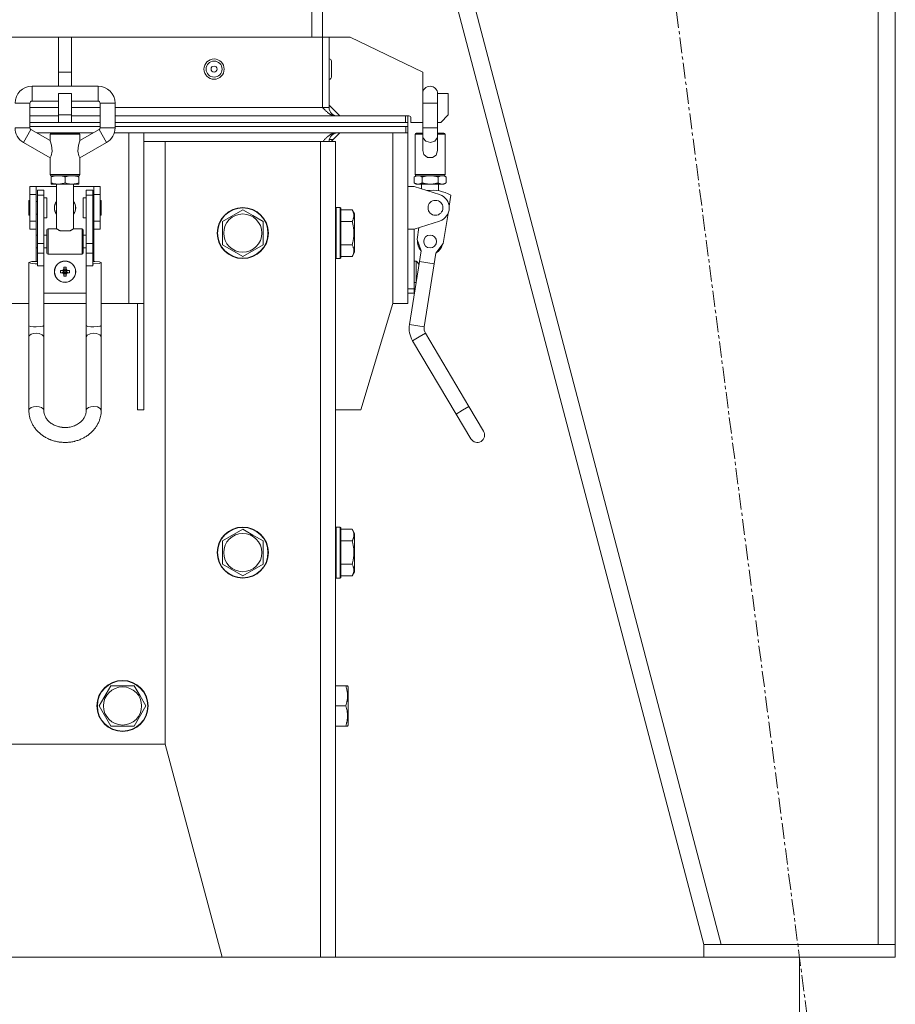
# Model space of a CAD drawing. Units: millimetres. Extents: x 0 to 21997, y -7 to 14850.
# Drawn here: x 4470 to 4882, y 8155 to 8618 of the extents above; entities that cross this region are included whole.
import ezdxf

# ---------------------------------------------------------------- set-up
doc = ezdxf.new("R2010")
doc.units = ezdxf.units.MM
doc.linetypes.add('K5LT_AXLED', pattern=[12, 7.5, -1.5, 1.5, -1.5])
doc.linetypes.add('K5LT_THIN', pattern=[0])
for name, color, linetype, true_color in [('DIM', 6, 'Continuous', 0xff00ff), ('OSI', 2, 'Continuous', 0xffff00), ('R', 1, 'Continuous', 0xff0000), ('WELDING', 7, 'Continuous', 0xffffff)]:
    doc.layers.add(name, color=color, linetype=linetype, true_color=true_color)

msp = doc.modelspace()

# ---------------------------------------------------------------- linework, layer by layer
at = {"layer": 'DIM', "color": 7, "linetype": 'K5LT_THIN', "lineweight": 18}
for p, q in [((4791.72, 8177.45), (2862.23, 8177.45)), ((4836.72, 8177.45), (4836.72, 7393.71))]:
    msp.add_line(p, q, dxfattribs=at)
at = {"layer": 'OSI', "color": 30, "linetype": 'K5LT_AXLED', "lineweight": 18, "true_color": 0xff8000}
msp.add_line((4849.63, 8078.29), (4738.95, 8928.61), dxfattribs=at)
at = {"layer": 'R', "color": 7, "linetype": 'K5LT_THIN', "lineweight": 18}
for p, q in [((4621.72, 8829.45), (4791.72, 8183.45)), ((4629.99, 8829.45), (4799.99, 8183.45)), ((4873.72, 8829.45), (4873.72, 8183.45)), ((4881.72, 8829.45), (4881.72, 8183.45)), ((4607.72, 8609.45), (4607.72, 8709.45)), ((4612.72, 8609.45), (4612.72, 8709.45)), ((4488.72, 8609.45), (4214.72, 8609.45)), ((4494.72, 8609.45), (4488.72, 8609.45)), ((4488.72, 8592.95), (4488.72, 8609.45)), ((4494.72, 8592.95), (4494.72, 8609.45)), ((4612.62, 8609.45), (4494.72, 8609.45)), ((4612.62, 8576.45), (4612.62, 8609.45)), ((4612.72, 8609.45), (4612.72, 8576.45)), ((4612.72, 8609.45), (4615.72, 8609.45)), ((4615.72, 8609.45), (4615.72, 8576.45)), ((4625.72, 8609.45), (4615.72, 8609.45)), ((4659.72, 8592.95), (4625.72, 8609.45)), ((4615.82, 8599.2), (4615.72, 8599.2)), ((4615.82, 8594.45), (4615.82, 8599.2)), ((4615.82, 8589.7), (4615.82, 8594.45)), ((4616.82, 8594.45), (4616.82, 8598.2)), ((4616.82, 8590.7), (4616.82, 8594.45)), ((4494.72, 8592.95), (4488.72, 8592.95)), ((4488.72, 8586.41), (4488.72, 8592.95)), ((4494.72, 8586.41), (4494.72, 8592.95)), ((4615.82, 8589.7), (4615.72, 8589.7)), ((4659.72, 8582.95), (4659.72, 8592.95)), ((4476.22, 8586.41), (4507.22, 8586.41)), ((4476.22, 8579.41), (4476.22, 8586.41)), ((4507.22, 8579.41), (4507.22, 8586.41)), ((4488.72, 8572.95), (4488.72, 8582.95)), ((4494.72, 8582.95), (4488.72, 8582.95)), ((4494.72, 8572.95), (4494.72, 8582.95)), ((4659.72, 8578.41), (4659.72, 8582.91)), ((4671.72, 8582.95), (4666.72, 8582.95)), ((4666.72, 8578.41), (4666.72, 8582.91)), ((4671.72, 8572.95), (4671.72, 8582.95)), ((4475.22, 8578.41), (4468.22, 8578.41)), ((4475.22, 8578.41), (4475.22, 8566.91)), ((4488.72, 8576.45), (4475.22, 8576.45)), ((4476.22, 8579.41), (4488.72, 8579.41)), ((4494.72, 8579.41), (4507.22, 8579.41)), ((4508.22, 8576.45), (4494.72, 8576.45)), ((4508.22, 8578.41), (4508.22, 8566.91)), ((4508.22, 8578.41), (4515.22, 8578.41)), ((4515.22, 8578.41), (4515.22, 8566.91)), ((4612.62, 8576.45), (4515.22, 8576.45)), ((4612.72, 8576.45), (4615.72, 8576.45)), ((4612.72, 8576.34), (4612.72, 8576.45)), ((4615.72, 8577.45), (4620.72, 8572.45)), ((4659.72, 8578.41), (4659.72, 8566.91)), ((4666.72, 8578.41), (4659.72, 8578.41)), ((4666.72, 8578.41), (4666.72, 8566.91)), ((4475.22, 8572.45), (4488.72, 8572.45)), ((4494.72, 8572.95), (4488.72, 8572.95)), ((4488.72, 8569.45), (4488.72, 8572.95)), ((4494.72, 8572.95), (4494.72, 8569.45)), ((4494.72, 8572.45), (4508.22, 8572.45)), ((4515.22, 8572.45), (4651.72, 8572.45)), ((4651.72, 8572.45), (4652.72, 8572.45)), ((4651.72, 8569.45), (4651.72, 8572.45)), ((4652.72, 8569.45), (4652.72, 8572.45)), ((4652.72, 8572.45), (4653.22, 8572.45)), ((4654.22, 8571.45), (4654.22, 8569.45)), ((4668.22, 8569.45), (4671.72, 8572.95)), ((4468.22, 8566.91), (4475.22, 8566.91)), ((4475.72, 8566.05), (4472.22, 8559.99)), ((4475.22, 8569.45), (4488.72, 8569.45)), ((4475.22, 8569.45), (4488.72, 8569.45)), ((4508.22, 8567.45), (4475.22, 8567.45)), ((4475.22, 8567.45), (4508.22, 8567.45)), ((4475.72, 8566.05), (4484.72, 8560.85)), ((4494.72, 8569.45), (4488.72, 8569.45)), ((4494.72, 8569.45), (4508.22, 8569.45)), ((4494.72, 8569.45), (4508.22, 8569.45)), ((4507.72, 8566.05), (4498.72, 8560.85)), ((4511.22, 8559.99), (4507.72, 8566.05)), ((4508.22, 8566.91), (4515.22, 8566.91)), ((4515.22, 8569.45), (4651.72, 8569.45)), ((4515.22, 8569.45), (4652.72, 8569.45)), ((4651.83, 8567.45), (4515.22, 8567.45)), ((4515.22, 8567.45), (4652.72, 8567.45)), ((4651.83, 8567.45), (4651.83, 8564.45)), ((4652.72, 8567.45), (4652.72, 8569.45)), ((4652.72, 8567.45), (4652.72, 8569.45)), ((4652.72, 8567.45), (4652.72, 8564.45)), ((4654.22, 8569.45), (4659.72, 8569.45)), ((4659.72, 8566.91), (4666.72, 8566.91)), ((4659.72, 8563.02), (4659.72, 8566.91)), ((4666.72, 8569.45), (4668.22, 8569.45)), ((4666.72, 8563.02), (4666.72, 8566.91)), ((4488.42, 8564.45), (4478.49, 8564.45)), ((4488.42, 8564.45), (4478.49, 8564.45)), ((4484.72, 8563.91), (4491.72, 8563.91)), ((4484.72, 8560.85), (4484.72, 8563.91)), ((4485.22, 8564.41), (4498.22, 8564.41)), ((4488.49, 8564.51), (4488.39, 8564.41)), ((4494.95, 8564.51), (4488.49, 8564.51)), ((4491.72, 8563.91), (4498.72, 8563.91)), ((4494.95, 8564.51), (4495.05, 8564.41)), ((4504.95, 8564.45), (4495.02, 8564.45)), ((4504.95, 8564.45), (4495.02, 8564.45)), ((4498.72, 8560.85), (4498.72, 8563.91)), ((4521.72, 8564.45), (4514.83, 8564.45)), ((4651.83, 8564.45), (4514.83, 8564.45)), ((4521.72, 8484.45), (4521.72, 8564.45)), ((4528.72, 8564.45), (4528.72, 8484.45)), ((4617.72, 8561.45), (4615.85, 8561.45)), ((4620.72, 8564.45), (4616.72, 8560.45)), ((4645.72, 8484.45), (4645.72, 8564.45)), ((4652.72, 8564.45), (4651.83, 8564.45)), ((4652.72, 8564.45), (4652.72, 8484.45)), ((4656.22, 8544.91), (4656.22, 8563.91)), ((4656.22, 8563.91), (4659.72, 8563.91)), ((4656.72, 8564.41), (4659.72, 8564.41)), ((4659.72, 8563.02), (4659.72, 8556.27)), ((4666.72, 8564.41), (4669.72, 8564.41)), ((4666.72, 8563.91), (4670.22, 8563.91)), ((4666.72, 8563.02), (4666.72, 8556.27)), ((4670.22, 8544.91), (4670.22, 8563.91)), ((4472.22, 8559.99), (4484.72, 8552.77)), ((4511.22, 8559.99), (4498.72, 8552.77)), ((4538.72, 8560.45), (4528.72, 8560.45)), ((4538.72, 8560.45), (4611.72, 8560.45)), ((4538.72, 8277.45), (4538.72, 8560.45)), ((4611.72, 8177.45), (4611.72, 8560.45)), ((4611.72, 8560.45), (4618.72, 8560.45)), ((4618.72, 8177.45), (4618.72, 8560.45)), ((4484.72, 8544.91), (4484.72, 8552.77)), ((4498.72, 8544.91), (4498.72, 8552.77)), ((4484.72, 8544.91), (4491.72, 8544.91)), ((4485.22, 8544.41), (4488.47, 8544.41)), ((4485.22, 8544.41), (4485.22, 8543.83)), ((4485.22, 8544.41), (4498.22, 8544.41)), ((4485.22, 8543.83), (4485.22, 8540.99)), ((4488.47, 8544.41), (4494.97, 8544.41)), ((4491.72, 8544.91), (4498.72, 8544.91)), ((4491.72, 8543.83), (4491.72, 8540.99)), ((4494.97, 8544.41), (4498.22, 8544.41)), ((4498.22, 8543.83), (4498.22, 8544.41)), ((4498.22, 8543.83), (4498.22, 8540.99)), ((4656.72, 8544.41), (4655.72, 8543.83)), ((4655.72, 8543.83), (4655.72, 8540.99)), ((4656.22, 8544.91), (4663.22, 8544.91)), ((4656.72, 8544.41), (4657.59, 8544.41)), ((4656.72, 8544.41), (4663.22, 8544.41)), ((4657.59, 8544.41), (4663.22, 8544.41)), ((4659.47, 8543.83), (4659.47, 8540.99)), ((4663.22, 8544.91), (4670.22, 8544.91)), ((4663.22, 8544.41), (4668.85, 8544.41)), ((4663.22, 8544.41), (4669.72, 8544.41)), ((4666.97, 8543.83), (4666.97, 8540.99)), ((4668.85, 8544.41), (4669.72, 8544.41)), ((4669.72, 8544.41), (4670.73, 8543.83)), ((4670.73, 8543.83), (4670.73, 8540.99)), ((4475.22, 8535.51), (4475.22, 8539.32)), ((4475.22, 8539.32), (4478.22, 8539.32)), ((4478.22, 8535.51), (4478.22, 8539.32)), ((4478.22, 8539.32), (4487.72, 8539.32)), ((4485.22, 8540.99), (4485.22, 8540.41)), ((4485.22, 8540.41), (4488.47, 8540.41)), ((4487.72, 8540.41), (4487.72, 8519.51)), ((4488.47, 8540.41), (4494.97, 8540.41)), ((4494.97, 8540.41), (4498.22, 8540.41)), ((4495.72, 8540.41), (4495.72, 8519.51)), ((4495.72, 8539.32), (4505.22, 8539.32)), ((4498.22, 8540.41), (4498.22, 8540.99)), ((4505.22, 8539.32), (4505.22, 8535.51)), ((4505.22, 8539.32), (4508.22, 8539.32)), ((4508.22, 8535.51), (4508.22, 8539.32)), ((4655.72, 8539.32), (4652.72, 8539.32)), ((4656.72, 8540.41), (4655.72, 8540.99)), ((4667.69, 8535.51), (4655.72, 8539.32)), ((4656.72, 8540.41), (4657.59, 8540.41)), ((4657.59, 8540.41), (4663.22, 8540.41)), ((4659.22, 8540.41), (4659.22, 8538.21)), ((4663.22, 8540.41), (4668.85, 8540.41)), ((4667.22, 8540.41), (4667.22, 8537.28)), ((4668.85, 8540.41), (4669.72, 8540.41)), ((4669.72, 8540.41), (4670.73, 8540.99)), ((4475.22, 8535.51), (4478.22, 8535.51)), ((4475.22, 8523.12), (4475.22, 8535.51)), ((4478.22, 8523.12), (4478.22, 8535.51)), ((4478.72, 8537.54), (4478.72, 8535.26)), ((4481.72, 8537.54), (4478.72, 8537.54)), ((4481.72, 8535.26), (4478.72, 8535.26)), ((4478.72, 8535.26), (4478.72, 8512.54)), ((4481.72, 8535.26), (4481.72, 8537.54)), ((4481.72, 8512.54), (4481.72, 8535.26)), ((4483.22, 8534.07), (4481.72, 8534.07)), ((4483.22, 8529.32), (4483.22, 8534.07)), ((4501.72, 8534.07), (4500.22, 8534.07)), ((4500.22, 8529.32), (4500.22, 8534.07)), ((4501.72, 8537.54), (4504.72, 8537.54)), ((4501.72, 8535.26), (4501.72, 8537.54)), ((4501.72, 8512.54), (4501.72, 8535.26)), ((4501.72, 8535.26), (4504.72, 8535.26)), ((4504.72, 8535.26), (4504.72, 8537.54)), ((4504.72, 8512.54), (4504.72, 8535.26)), ((4505.22, 8535.51), (4505.22, 8523.12)), ((4505.22, 8535.51), (4508.22, 8535.51)), ((4508.22, 8523.12), (4508.22, 8535.51)), ((4672.99, 8535.26), (4672.17, 8530.11)), ((4475.22, 8532.82), (4474.72, 8532.82)), ((4474.72, 8529.32), (4474.72, 8532.82)), ((4474.72, 8525.82), (4474.72, 8529.32)), ((4478.72, 8532.32), (4478.22, 8532.32)), ((4483.22, 8524.57), (4483.22, 8529.32)), ((4500.22, 8524.57), (4500.22, 8529.32)), ((4505.22, 8532.32), (4504.72, 8532.32)), ((4508.72, 8532.82), (4508.22, 8532.82)), ((4508.72, 8529.32), (4508.72, 8532.82)), ((4508.72, 8525.82), (4508.72, 8529.32)), ((4619.02, 8529.45), (4618.72, 8529.28)), ((4620.92, 8529.45), (4619.02, 8529.45)), ((4619.02, 8505.45), (4619.02, 8529.45)), ((4620.92, 8529.45), (4621.22, 8529.28)), ((4620.92, 8505.45), (4620.92, 8529.45)), ((4621.22, 8505.62), (4621.22, 8529.28)), ((4475.22, 8525.82), (4474.72, 8525.82)), ((4478.72, 8526.32), (4478.22, 8526.32)), ((4483.22, 8524.57), (4481.72, 8524.57)), ((4501.72, 8524.57), (4500.22, 8524.57)), ((4505.22, 8526.32), (4504.72, 8526.32)), ((4508.72, 8525.82), (4508.22, 8525.82)), ((4565.72, 8522.93), (4575.22, 8528.42)), ((4575.22, 8528.42), (4579.97, 8525.68)), ((4579.97, 8525.68), (4584.72, 8522.93)), ((4626.57, 8528.42), (4621.22, 8528.42)), ((4626.57, 8528.42), (4627.72, 8526.42)), ((4627.72, 8508.48), (4627.72, 8526.42)), ((4671.62, 8526.58), (4669.39, 8512.54)), ((4475.22, 8523.12), (4478.22, 8523.12)), ((4475.22, 8519.32), (4475.22, 8523.12)), ((4478.22, 8519.32), (4478.22, 8523.12)), ((4505.22, 8523.12), (4505.22, 8519.32)), ((4505.22, 8523.12), (4508.22, 8523.12)), ((4508.22, 8519.32), (4508.22, 8523.12)), ((4565.72, 8511.96), (4565.72, 8522.93)), ((4584.72, 8522.93), (4584.72, 8511.96)), ((4626.57, 8522.93), (4621.22, 8522.93)), ((4655.72, 8519.32), (4667.69, 8523.12)), ((4657.05, 8514.49), (4657.92, 8520.02)), ((4475.22, 8519.32), (4478.22, 8519.32)), ((4478.22, 8519.32), (4478.22, 8516.51)), ((4478.22, 8510.51), (4478.22, 8516.51)), ((4478.22, 8516.51), (4478.72, 8516.51)), ((4481.72, 8516.51), (4483.22, 8516.51)), ((4483.22, 8508.01), (4483.22, 8519.01)), ((4483.72, 8507.51), (4483.72, 8519.51)), ((4487.72, 8519.51), (4483.72, 8519.51)), ((4493.96, 8518.51), (4489.49, 8518.51)), ((4499.72, 8519.51), (4495.72, 8519.51)), ((4499.72, 8507.51), (4499.72, 8519.51)), ((4500.22, 8508.01), (4500.22, 8519.01)), ((4500.22, 8516.51), (4501.72, 8516.51)), ((4504.72, 8516.51), (4505.22, 8516.51)), ((4505.22, 8519.32), (4508.22, 8519.32)), ((4505.22, 8516.51), (4505.22, 8519.32)), ((4505.22, 8510.51), (4505.22, 8516.51)), ((4652.72, 8519.32), (4655.72, 8519.32)), ((4655.72, 8519.32), (4655.72, 8491.32)), ((4478.22, 8510.51), (4478.72, 8510.51)), ((4478.22, 8510.51), (4478.22, 8504.18)), ((4478.72, 8512.54), (4478.72, 8508.03)), ((4481.72, 8512.54), (4478.72, 8512.54)), ((4481.72, 8508.03), (4481.72, 8512.54)), ((4481.72, 8510.51), (4483.22, 8510.51)), ((4500.22, 8510.51), (4501.72, 8510.51)), ((4501.72, 8512.54), (4504.72, 8512.54)), ((4501.72, 8508.03), (4501.72, 8512.54)), ((4504.72, 8508.03), (4504.72, 8512.54)), ((4504.72, 8510.51), (4505.22, 8510.51)), ((4505.22, 8504.18), (4505.22, 8510.51)), ((4575.22, 8506.48), (4565.72, 8511.96)), ((4584.72, 8511.96), (4575.22, 8506.48)), ((4626.57, 8511.96), (4621.22, 8511.96)), ((4658.98, 8509.12), (4657.05, 8514.49)), ((4669.39, 8512.54), (4665.9, 8508.03)), ((4481.72, 8508.03), (4478.72, 8508.03)), ((4478.72, 8508.03), (4478.72, 8502.1)), ((4481.72, 8502.1), (4481.72, 8508.03)), ((4499.72, 8507.51), (4483.72, 8507.51)), ((4501.72, 8508.03), (4504.72, 8508.03)), ((4501.72, 8502.1), (4501.72, 8508.03)), ((4504.72, 8502.1), (4504.72, 8508.03)), ((4626.57, 8506.48), (4621.22, 8506.48)), ((4626.57, 8506.48), (4627.72, 8508.48)), ((4658.05, 8503.2), (4658.98, 8509.12)), ((4665.9, 8508.03), (4664.96, 8502.1)), ((4474.76, 8503.71), (4474.72, 8503.64)), ((4474.72, 8474), (4474.72, 8503.64)), ((4474.72, 8503.64), (4475.49, 8503.29)), ((4476.13, 8504.07), (4474.76, 8503.71)), ((4475.49, 8503.29), (4477.76, 8503.09)), ((4478.72, 8504.18), (4476.13, 8504.07)), ((4477.76, 8503.09), (4478.22, 8503.09)), ((4481.72, 8502.1), (4478.72, 8502.1)), ((4481.72, 8474), (4481.72, 8502.1)), ((4491.18, 8501.42), (4491.53, 8500.05)), ((4492.26, 8501.42), (4491.91, 8500.05)), ((4501.72, 8474), (4501.72, 8502.1)), ((4501.72, 8502.1), (4504.72, 8502.1)), ((4505.68, 8504.18), (4504.72, 8504.18)), ((4505.22, 8503.09), (4507.7, 8503.25)), ((4507.95, 8503.98), (4505.68, 8504.18)), ((4507.7, 8503.25), (4508.72, 8503.64)), ((4508.72, 8503.64), (4507.95, 8503.98)), ((4508.72, 8474), (4508.72, 8503.64)), ((4619.02, 8505.45), (4618.72, 8505.62)), ((4620.92, 8505.45), (4619.02, 8505.45)), ((4620.92, 8505.45), (4621.22, 8505.62)), ((4653.52, 8474.55), (4658.2, 8504.18)), ((4656.59, 8504.32), (4655.72, 8504.32)), ((4656.59, 8494.32), (4656.59, 8504.32)), ((4656.73, 8494.87), (4656.73, 8504.26)), ((4658.2, 8504.18), (4665.12, 8503.09)), ((4660.43, 8473.46), (4665.12, 8503.09)), ((4489.62, 8499.86), (4490.99, 8499.51)), ((4489.62, 8498.78), (4490.99, 8499.13)), ((4490.23, 8499.9), (4491.24, 8499.51)), ((4490.23, 8498.74), (4491.24, 8499.13)), ((4490.91, 8500.13), (4491.47, 8499.57)), ((4490.91, 8498.51), (4491.47, 8499.06)), ((4490.99, 8499.13), (4490.99, 8499.51)), ((4490.99, 8499.51), (4491.24, 8499.51)), ((4491.24, 8499.13), (4490.99, 8499.13)), ((4491.14, 8500.81), (4491.53, 8499.8)), ((4491.14, 8497.83), (4491.53, 8498.84)), ((4491.18, 8497.22), (4491.53, 8498.59)), ((4491.24, 8499.51), (4491.47, 8499.57)), ((4491.47, 8499.06), (4491.24, 8499.13)), ((4491.47, 8499.57), (4491.53, 8499.8)), ((4491.53, 8498.84), (4491.47, 8499.06)), ((4491.53, 8499.8), (4491.53, 8500.05)), ((4491.53, 8500.05), (4491.91, 8500.05)), ((4491.53, 8498.59), (4491.53, 8498.84)), ((4491.91, 8498.59), (4491.53, 8498.59)), ((4492.3, 8500.81), (4491.91, 8499.8)), ((4491.91, 8500.05), (4491.91, 8499.8)), ((4491.91, 8499.8), (4491.98, 8499.57)), ((4491.98, 8499.06), (4491.91, 8498.84)), ((4492.3, 8497.83), (4491.91, 8498.84)), ((4491.91, 8498.84), (4491.91, 8498.59)), ((4492.26, 8497.22), (4491.91, 8498.59)), ((4492.53, 8500.13), (4491.98, 8499.57)), ((4491.98, 8499.57), (4492.2, 8499.51)), ((4492.2, 8499.13), (4491.98, 8499.06)), ((4492.53, 8498.51), (4491.98, 8499.06)), ((4493.21, 8499.9), (4492.2, 8499.51)), ((4492.2, 8499.51), (4492.45, 8499.51)), ((4493.21, 8498.74), (4492.2, 8499.13)), ((4492.45, 8499.13), (4492.2, 8499.13)), ((4493.82, 8499.86), (4492.45, 8499.51)), ((4492.45, 8499.51), (4492.45, 8499.13)), ((4493.82, 8498.78), (4492.45, 8499.13)), ((4656.59, 8494.32), (4655.72, 8494.32)), ((4481.72, 8489.32), (4501.72, 8489.32)), ((4655.72, 8491.32), (4652.72, 8491.32)), ((4652.72, 8489.32), (4655.72, 8489.32)), ((4655.72, 8491.32), (4655.72, 8489.32)), ((4474.72, 8484.45), (4461.72, 8484.45)), ((4501.72, 8484.45), (4481.72, 8484.45)), ((4521.72, 8484.45), (4508.72, 8484.45)), ((4528.72, 8484.45), (4521.72, 8484.45)), ((4525.72, 8484.45), (4525.72, 8434.45)), ((4528.72, 8484.45), (4528.72, 8434.45)), ((4630.72, 8434.45), (4645.72, 8484.45)), ((4652.72, 8484.45), (4645.72, 8484.45)), ((4474.72, 8468.67), (4474.72, 8474)), ((4481.72, 8468.67), (4481.72, 8474)), ((4501.72, 8474), (4501.72, 8468.67)), ((4508.72, 8474), (4508.72, 8468.67)), ((4653.52, 8474.55), (4660.43, 8473.46)), ((4661, 8470.46), (4658, 8468.67)), ((4661, 8470.46), (4681.43, 8436.07)), ((4474.72, 8468.67), (4474.72, 8434.28)), ((4481.72, 8468.67), (4481.72, 8434.28)), ((4501.72, 8434.28), (4501.72, 8468.67)), ((4508.72, 8434.28), (4508.72, 8468.67)), ((4658, 8468.67), (4654.99, 8466.88)), ((4654.99, 8466.88), (4675.42, 8432.49)), ((4525.72, 8434.45), (4528.72, 8434.45)), ((4618.72, 8434.45), (4630.72, 8434.45)), ((4675.42, 8432.49), (4678.42, 8434.28)), ((4675.42, 8432.49), (4682.31, 8420.89)), ((4678.42, 8434.28), (4681.43, 8436.07)), ((4681.43, 8436.07), (4688.33, 8424.46)), ((4565.72, 8372.93), (4575.22, 8378.42)), ((4575.22, 8378.42), (4579.97, 8375.68)), ((4619.02, 8379.45), (4618.72, 8379.28)), ((4620.92, 8379.45), (4619.02, 8379.45)), ((4619.02, 8355.45), (4619.02, 8379.45)), ((4620.92, 8379.45), (4621.22, 8379.28)), ((4620.92, 8355.45), (4620.92, 8379.45)), ((4621.22, 8355.62), (4621.22, 8379.28)), ((4626.57, 8378.42), (4621.22, 8378.42)), ((4626.57, 8378.42), (4627.72, 8376.42)), ((4627.72, 8358.48), (4627.72, 8376.42)), ((4565.72, 8361.96), (4565.72, 8372.93)), ((4579.97, 8375.68), (4584.72, 8372.93)), ((4584.72, 8372.93), (4584.72, 8361.96)), ((4626.57, 8372.93), (4621.22, 8372.93)), ((4575.22, 8356.48), (4565.72, 8361.96)), ((4584.72, 8361.96), (4575.22, 8356.48)), ((4626.57, 8361.96), (4621.22, 8361.96)), ((4626.57, 8356.48), (4627.72, 8358.48)), ((4619.02, 8355.45), (4618.72, 8355.62)), ((4620.92, 8355.45), (4619.02, 8355.45)), ((4620.92, 8355.45), (4621.22, 8355.62)), ((4626.57, 8356.48), (4621.22, 8356.48)), ((4507.75, 8295.45), (4513.24, 8304.95)), ((4513.24, 8304.95), (4524.21, 8304.95)), ((4524.21, 8304.95), (4526.95, 8300.2)), ((4623.57, 8304.95), (4618.72, 8304.95)), ((4623.57, 8304.95), (4624.42, 8304.95)), ((4624.42, 8304.95), (4624.72, 8304.42)), ((4624.72, 8286.48), (4624.72, 8304.42)), ((4526.95, 8300.2), (4529.69, 8295.45)), ((4513.24, 8285.95), (4507.75, 8295.45)), ((4529.69, 8295.45), (4524.21, 8285.95)), ((4623.57, 8295.45), (4618.72, 8295.45)), ((4524.21, 8285.95), (4513.24, 8285.95)), ((4623.57, 8285.95), (4618.72, 8285.95)), ((4624.42, 8285.95), (4623.57, 8285.95)), ((4624.42, 8285.95), (4624.72, 8286.48)), ((3884.72, 8277.45), (4538.72, 8277.45)), ((4538.72, 8277.45), (4565.52, 8177.45)), ((4791.72, 8177.45), (4791.72, 8183.45)), ((4791.72, 8183.45), (4881.72, 8183.45)), ((4873.72, 8183.45), (4799.99, 8183.45)), ((4881.72, 8177.45), (4881.72, 8183.45)), ((4565.52, 8177.45), (4611.72, 8177.45)), ((4611.72, 8177.45), (4618.72, 8177.45)), ((4791.72, 8177.45), (4881.72, 8177.45))]:
    msp.add_line(p, q, dxfattribs=at)
for centre, radius in [((4561.72, 8594.45), 4.75), ((4561.72, 8594.45), 3.75), ((4561.72, 8594.45), 1.4), ((4575.22, 8517.45), 12), ((4575.22, 8517.45), 11.83), ((4665.72, 8529.32), 3.5), ((4575.22, 8517.45), 8.97), ((4663.22, 8513.51), 3), ((4491.72, 8499.32), 5), ((4491.72, 8499.32), 4.94), ((4575.22, 8367.45), 12), ((4575.22, 8367.45), 11.83), ((4575.22, 8367.45), 8.97), ((4518.72, 8295.45), 12), ((4518.72, 8295.45), 11.83), ((4518.72, 8295.45), 8.97)]:
    msp.add_circle(centre, radius, dxfattribs=at)
for centre, radius, start, end in [((4615.82, 8598.2), 1, 0, 90), ((4615.82, 8590.7), 1, 270, 0), ((4476.22, 8578.41), 8, 90, 180), ((4507.22, 8578.41), 8, 0, 90), ((4663.22, 8582.91), 3.5, 0, 180), ((4663.22, 8582.95), 3.5, 180, 180.3243), ((4663.22, 8582.95), 3.5, 359.7378, 0), ((4476.22, 8578.41), 1, 90, 180), ((4507.22, 8578.41), 1, 0, 90), ((4619.72, 8576.45), 7, 180, 180.896), ((4619.72, 8576.45), 4, 180, 270), ((4653.22, 8571.45), 1, 0, 90), ((4476.22, 8566.91), 8, 180, 240), ((4476.22, 8566.91), 1, 180, 240), ((4507.22, 8566.91), 1, 300, 0), ((4507.22, 8566.91), 8, 300, 0), ((4485.22, 8563.91), 0.5, 90, 180), ((4498.22, 8563.91), 0.5, 0, 90), ((4619.72, 8560.45), 4, 90, 180), ((4656.72, 8563.91), 0.5, 90, 180), ((4669.72, 8563.91), 0.5, 0, 90), ((4485.22, 8544.91), 0.5, 180, 270), ((4498.22, 8544.91), 0.5, 270, 0), ((4656.72, 8544.91), 0.5, 180, 270), ((4669.72, 8544.91), 0.5, 270, 0), ((4664.11, 8519.15), 18.39, 61.14, 97.2829), ((4665.72, 8529.32), 6.5, 287.6374, 72.3626), ((4491.72, 8529.32), 5, 143.1301, 216.8699), ((4491.72, 8529.32), 4.94, 144.0494, 215.9506), ((4491.72, 8529.32), 5, 323.1301, 36.8699), ((4491.72, 8529.32), 4.94, 324.0494, 35.9506), ((4483.72, 8519.01), 0.5, 90, 180), ((4499.72, 8519.01), 0.5, 0, 90), ((4663.22, 8513.51), 6, 175.7075, 223.9382), ((4663.22, 8513.51), 5.5, 194.5075, 205.1382), ((4663.22, 8513.51), 6, 298.086, 346.3166), ((4663.22, 8513.51), 5.5, 316.8859, 327.5167), ((4483.72, 8508.01), 0.5, 180, 270), ((4499.72, 8508.01), 0.5, 270, 0), ((4656.59, 8504.12), 0.2, 44.9009, 90), ((4651.77, 8499.32), 7, 27.992, 44.9009), ((4656.59, 8494.52), 0.2, 270, 286.019), ((4664.87, 8472.75), 11.5, 171.0121, 210.7121), ((4664.87, 8472.75), 11.5, 171.0121, 210.7121), ((4664.87, 8472.75), 4.5, 171.0121, 210.7121), ((4685.32, 8422.67), 3.5, 210.7121, 30.7121)]:
    msp.add_arc(centre, radius, start, end, dxfattribs=at)
for centre, major_axis, ratio, start_param, end_param in [((4478.22, 8503.64), (3.5, 0), 0.156226, 4.712389, 4.855737), ((4492.74, 8499.32), (0, -6.92), 0.23617, 4.404544, 4.495256), ((4491.72, 8497.11), (-6.31, 0), 0.685416, 4.712389, 4.798343), ((4491.72, 8497.11), (-6.31, 0), 0.685416, 4.626435, 4.712389), ((4490.7, 8499.32), (0, 6.92), 0.23617, -1.353663, -1.262951), ((4505.22, 8503.64), (3.5, 0), 0.156226, 4.569041, 4.712389), ((4493.93, 8499.32), (0, -6.31), 0.685416, 4.626435, 4.798343), ((4491.72, 8498.3), (-6.92, 0), 0.23617, -1.353663, -1.262951), ((4491.72, 8500.34), (6.92, 0), 0.23617, 4.404544, 4.495256), ((4492.74, 8499.32), (0, -6.92), 0.23617, -1.353663, -1.262951), ((4491.72, 8501.53), (6.31, 0), 0.685416, 4.626435, 4.798343), ((4490.7, 8499.32), (0, 6.92), 0.23617, 4.404544, 4.495256), ((4491.72, 8498.3), (-6.92, 0), 0.23617, 4.404544, 4.495256), ((4491.72, 8500.34), (6.92, 0), 0.23617, -1.353663, -1.262951), ((4489.51, 8499.32), (0, 6.31), 0.685416, 4.626435, 4.798343), ((4478.22, 8468.67), (-3.5, 0), 0.510724, 4.712389, 6.283185), ((4478.22, 8434.28), (-3.5, 0), 0.510724, 3.141593, 6.283185), ((4505.22, 8434.28), (-3.5, 0), 0.510724, 4.712389, 6.283185)]:
    msp.add_ellipse(centre, major_axis=major_axis, ratio=ratio, start_param=start_param, end_param=end_param, dxfattribs=at)
at = {"layer": 'WELDING', "color": 7, "linetype": 'K5LT_THIN', "lineweight": 18}
for p, q in [((4659.89, 8562.08), (4659.72, 8563.02)), ((4661.16, 8560.57), (4659.89, 8562.08)), ((4666.63, 8562.34), (4665.45, 8560.68)), ((4666.72, 8563.02), (4666.63, 8562.34)), ((4484.76, 8560.73), (4484.72, 8560.85)), ((4485.34, 8558.77), (4484.76, 8560.73)), ((4485.65, 8555.88), (4485.34, 8558.77)), ((4497.79, 8555.88), (4498.11, 8558.77)), ((4498.11, 8558.77), (4498.67, 8560.71)), ((4498.67, 8560.71), (4498.72, 8560.85)), ((4663.43, 8559.99), (4661.16, 8560.57)), ((4665.45, 8560.68), (4663.43, 8559.99)), ((4484.72, 8552.77), (4484.73, 8552.79)), ((4484.73, 8552.79), (4485.2, 8553.75)), ((4485.2, 8553.75), (4485.65, 8555.88)), ((4498.25, 8553.75), (4497.79, 8555.88)), ((4498.71, 8552.79), (4498.25, 8553.75)), ((4498.72, 8552.77), (4498.71, 8552.79)), ((4659.72, 8556.27), (4660.24, 8554.31)), ((4660.24, 8554.31), (4662, 8552.96)), ((4662, 8552.96), (4664.26, 8552.91)), ((4664.26, 8552.91), (4666.03, 8554.06)), ((4666.03, 8554.06), (4666.72, 8556.18)), ((4666.72, 8556.18), (4666.72, 8556.27)), ((4474.72, 8474), (4474.75, 8473.94)), ((4474.75, 8473.94), (4475.44, 8473.67)), ((4475.44, 8473.67), (4476.87, 8473.5)), ((4476.87, 8473.5), (4478.22, 8473.46)), ((4478.22, 8473.46), (4479.97, 8473.53)), ((4479.97, 8473.53), (4481.25, 8473.73)), ((4481.25, 8473.73), (4481.72, 8474)), ((4501.72, 8474), (4501.75, 8473.94)), ((4501.75, 8473.94), (4502.44, 8473.67)), ((4502.44, 8473.67), (4503.87, 8473.5)), ((4503.87, 8473.5), (4505.22, 8473.46)), ((4505.22, 8473.46), (4506.97, 8473.53)), ((4506.97, 8473.53), (4508.25, 8473.73)), ((4508.25, 8473.73), (4508.72, 8474)), ((4479.58, 8470.32), (4478.22, 8470.46)), ((4481.01, 8469.75), (4479.58, 8470.32)), ((4481.69, 8468.89), (4481.01, 8469.75)), ((4481.72, 8468.67), (4481.69, 8468.89)), ((4502.19, 8469.56), (4501.72, 8468.67)), ((4503.47, 8470.22), (4502.19, 8469.56)), ((4505.22, 8470.46), (4503.47, 8470.22)), ((4506.57, 8470.32), (4505.22, 8470.46)), ((4508.01, 8469.75), (4506.57, 8470.32)), ((4508.69, 8468.9), (4508.01, 8469.75)), ((4508.72, 8468.67), (4508.69, 8468.9)), ((4505.22, 8436.07), (4506.97, 8435.83)), ((4506.97, 8435.83), (4508.25, 8435.17)), ((4508.25, 8435.17), (4508.72, 8434.28))]:
    msp.add_line(p, q, dxfattribs=at)
for points in [[(4618.72, 8572.45), (4618.58, 8572.45), (4618.28, 8572.47), (4617.85, 8572.54), (4617.41, 8572.67), (4616.98, 8572.84), (4616.54, 8573.06), (4616.1, 8573.32), (4615.67, 8573.62), (4615.23, 8573.95), (4614.8, 8574.32), (4614.36, 8574.71), (4613.92, 8575.13), (4613.49, 8575.56), (4613.05, 8576), (4612.76, 8576.3), (4612.62, 8576.45)], [(4612.72, 8560.45), (4612.87, 8560.6), (4613.16, 8560.9), (4613.59, 8561.34), (4614.03, 8561.77), (4614.47, 8562.19), (4614.9, 8562.58), (4615.34, 8562.95), (4615.77, 8563.28), (4616.21, 8563.58), (4616.65, 8563.84), (4617.08, 8564.06), (4617.52, 8564.23), (4617.95, 8564.36), (4618.39, 8564.43), (4618.68, 8564.45), (4618.83, 8564.45)], [(4490.23, 8499.9), (4490.45, 8499.98), (4490.68, 8500.06), (4490.91, 8500.13)], [(4490.91, 8498.51), (4490.68, 8498.58), (4490.45, 8498.66), (4490.23, 8498.74)], [(4490.91, 8500.13), (4490.98, 8500.36), (4491.06, 8500.59), (4491.14, 8500.81)], [(4491.14, 8497.83), (4491.06, 8498.05), (4490.98, 8498.28), (4490.91, 8498.51)], [(4492.3, 8500.81), (4492.38, 8500.59), (4492.46, 8500.36), (4492.53, 8500.13)], [(4492.53, 8498.51), (4492.46, 8498.28), (4492.38, 8498.05), (4492.3, 8497.83)], [(4492.53, 8500.13), (4492.76, 8500.06), (4492.99, 8499.98), (4493.21, 8499.9)], [(4493.21, 8498.74), (4492.99, 8498.66), (4492.76, 8498.58), (4492.53, 8498.51)]]:
    msp.add_open_spline(points, degree=3, dxfattribs=at)
for points, knots in [([(4485.22, 8543.83), (4485.5, 8543.93), (4485.98, 8544.07), (4486.64, 8544.23), (4487.17, 8544.32), (4487.63, 8544.38), (4488.05, 8544.41), (4488.33, 8544.41), (4488.47, 8544.41)], [0, 0, 0, 0, 2.221693, 3.829532, 5.448807, 6.573282, 7.752669, 9, 9, 9, 9]), ([(4488.47, 8544.41), (4488.62, 8544.41), (4488.92, 8544.41), (4489.35, 8544.37), (4489.83, 8544.31), (4490.41, 8544.2), (4491.06, 8544.04), (4491.52, 8543.9), (4491.72, 8543.83)], [0, 0, 0, 0, 1.314329, 2.547962, 3.703237, 5.330383, 7.418032, 9, 9, 9, 9]), ([(4491.72, 8543.83), (4492, 8543.93), (4492.48, 8544.07), (4493.14, 8544.23), (4493.67, 8544.32), (4494.13, 8544.38), (4494.55, 8544.41), (4494.83, 8544.41), (4494.97, 8544.41)], [0, 0, 0, 0, 2.221693, 3.829532, 5.448807, 6.573282, 7.752669, 9, 9, 9, 9]), ([(4494.97, 8544.41), (4495.12, 8544.41), (4495.42, 8544.41), (4495.85, 8544.37), (4496.33, 8544.31), (4496.91, 8544.2), (4497.56, 8544.04), (4498.02, 8543.9), (4498.22, 8543.83)], [0, 0, 0, 0, 1.314329, 2.547962, 3.703237, 5.330383, 7.418032, 9, 9, 9, 9]), ([(4655.72, 8543.83), (4655.88, 8543.93), (4656.15, 8544.07), (4656.54, 8544.23), (4656.84, 8544.32), (4657.11, 8544.38), (4657.35, 8544.41), (4657.51, 8544.41), (4657.59, 8544.41)], [0, 0, 0, 0, 2.221693, 3.829532, 5.448807, 6.573282, 7.752669, 9, 9, 9, 9]), ([(4657.59, 8544.41), (4657.68, 8544.41), (4657.85, 8544.41), (4658.1, 8544.37), (4658.37, 8544.31), (4658.71, 8544.2), (4659.09, 8544.04), (4659.35, 8543.9), (4659.47, 8543.83)], [0, 0, 0, 0, 1.314329, 2.547962, 3.703237, 5.330383, 7.418032, 9, 9, 9, 9]), ([(4659.47, 8543.83), (4659.54, 8543.85), (4659.68, 8543.89), (4659.9, 8543.95), (4660.11, 8544.01), (4660.31, 8544.06), (4660.52, 8544.1), (4660.72, 8544.15), (4660.92, 8544.19), (4661.13, 8544.22), (4661.33, 8544.26), (4661.55, 8544.29), (4661.76, 8544.32), (4662, 8544.35), (4662.28, 8544.38), (4662.59, 8544.4), (4662.9, 8544.41), (4663.12, 8544.41), (4663.22, 8544.41)], [3.493813, 3.493813, 3.493813, 3.493813, 3.727321, 3.96083, 4.194338, 4.427847, 4.661355, 4.894863, 5.128372, 5.36188, 5.613369, 5.864859, 6.116348, 6.367837, 6.739602, 7.111366, 7.483131, 7.854895, 7.854895, 7.854895, 7.854895]), ([(4663.22, 8544.41), (4663.29, 8544.41), (4663.43, 8544.41), (4663.63, 8544.41), (4663.83, 8544.4), (4664.03, 8544.39), (4664.23, 8544.37), (4664.5, 8544.34), (4664.76, 8544.31), (4665.03, 8544.27), (4665.23, 8544.24), (4665.43, 8544.2), (4665.63, 8544.16), (4665.82, 8544.12), (4666.01, 8544.08), (4666.21, 8544.04), (4666.43, 8543.98), (4666.69, 8543.91), (4666.88, 8543.86), (4666.97, 8543.83)], [7.854895, 7.854895, 7.854895, 7.854895, 8.093936, 8.332976, 8.572016, 8.811057, 9.050097, 9.289137, 9.767218, 10.003452, 10.239685, 10.475919, 10.712152, 10.931831, 11.151509, 11.371188, 11.590867, 11.903422, 12.215978, 12.215978, 12.215978, 12.215978]), ([(4666.97, 8543.83), (4667.14, 8543.93), (4667.41, 8544.07), (4667.79, 8544.23), (4668.1, 8544.32), (4668.37, 8544.38), (4668.61, 8544.41), (4668.77, 8544.41), (4668.85, 8544.41)], [0, 0, 0, 0, 2.221693, 3.829532, 5.448807, 6.573282, 7.752669, 9, 9, 9, 9]), ([(4668.85, 8544.41), (4668.94, 8544.41), (4669.11, 8544.41), (4669.36, 8544.37), (4669.63, 8544.31), (4669.97, 8544.2), (4670.35, 8544.04), (4670.61, 8543.9), (4670.73, 8543.83)], [0, 0, 0, 0, 1.314329, 2.547962, 3.703237, 5.330383, 7.418032, 9, 9, 9, 9]), ([(4488.47, 8540.41), (4488.32, 8540.41), (4488.03, 8540.42), (4487.59, 8540.46), (4487.12, 8540.52), (4486.53, 8540.62), (4485.88, 8540.79), (4485.42, 8540.93), (4485.22, 8540.99)], [0, 0, 0, 0, 1.314329, 2.547962, 3.703237, 5.330383, 7.418032, 9, 9, 9, 9]), ([(4491.72, 8540.99), (4491.44, 8540.9), (4490.96, 8540.76), (4490.3, 8540.6), (4489.78, 8540.51), (4489.31, 8540.45), (4488.9, 8540.42), (4488.61, 8540.41), (4488.47, 8540.41)], [0, 0, 0, 0, 2.221693, 3.829532, 5.448807, 6.573282, 7.752669, 9, 9, 9, 9]), ([(4494.97, 8540.41), (4494.82, 8540.41), (4494.53, 8540.42), (4494.09, 8540.46), (4493.62, 8540.52), (4493.03, 8540.62), (4492.38, 8540.79), (4491.92, 8540.93), (4491.72, 8540.99)], [0, 0, 0, 0, 1.314329, 2.547962, 3.703237, 5.330383, 7.418032, 9, 9, 9, 9]), ([(4498.22, 8540.99), (4497.94, 8540.9), (4497.46, 8540.76), (4496.8, 8540.6), (4496.28, 8540.51), (4495.81, 8540.45), (4495.4, 8540.42), (4495.11, 8540.41), (4494.97, 8540.41)], [0, 0, 0, 0, 2.221693, 3.829532, 5.448807, 6.573282, 7.752669, 9, 9, 9, 9]), ([(4657.59, 8540.41), (4657.5, 8540.41), (4657.34, 8540.42), (4657.08, 8540.46), (4656.81, 8540.52), (4656.47, 8540.62), (4656.1, 8540.79), (4655.83, 8540.93), (4655.72, 8540.99)], [0, 0, 0, 0, 1.314329, 2.547962, 3.703237, 5.330383, 7.418032, 9, 9, 9, 9]), ([(4659.47, 8540.99), (4659.31, 8540.9), (4659.03, 8540.76), (4658.65, 8540.6), (4658.35, 8540.51), (4658.08, 8540.45), (4657.84, 8540.42), (4657.67, 8540.41), (4657.59, 8540.41)], [0, 0, 0, 0, 2.221693, 3.829532, 5.448807, 6.573282, 7.752669, 9, 9, 9, 9]), ([(4663.22, 8540.41), (4663.15, 8540.41), (4663.02, 8540.41), (4662.82, 8540.42), (4662.61, 8540.43), (4662.41, 8540.44), (4662.21, 8540.46), (4661.95, 8540.48), (4661.68, 8540.52), (4661.41, 8540.56), (4661.21, 8540.59), (4661.01, 8540.62), (4660.81, 8540.66), (4660.62, 8540.7), (4660.43, 8540.75), (4660.23, 8540.79), (4660.01, 8540.85), (4659.76, 8540.91), (4659.57, 8540.97), (4659.47, 8540.99)], [7.854895, 7.854895, 7.854895, 7.854895, 8.093936, 8.332976, 8.572016, 8.811057, 9.050097, 9.289137, 9.767218, 10.003452, 10.239685, 10.475919, 10.712152, 10.931831, 11.151509, 11.371188, 11.590867, 11.903422, 12.215978, 12.215978, 12.215978, 12.215978]), ([(4666.97, 8540.99), (4666.9, 8540.97), (4666.76, 8540.93), (4666.55, 8540.88), (4666.34, 8540.82), (4666.13, 8540.77), (4665.92, 8540.72), (4665.72, 8540.68), (4665.52, 8540.64), (4665.32, 8540.6), (4665.11, 8540.57), (4664.9, 8540.54), (4664.68, 8540.51), (4664.44, 8540.48), (4664.16, 8540.45), (4663.85, 8540.43), (4663.54, 8540.42), (4663.33, 8540.41), (4663.22, 8540.41)], [3.493813, 3.493813, 3.493813, 3.493813, 3.727321, 3.96083, 4.194338, 4.427847, 4.661355, 4.894863, 5.128372, 5.36188, 5.613369, 5.864859, 6.116348, 6.367837, 6.739602, 7.111366, 7.483131, 7.854895, 7.854895, 7.854895, 7.854895]), ([(4668.85, 8540.41), (4668.76, 8540.41), (4668.59, 8540.42), (4668.34, 8540.46), (4668.07, 8540.52), (4667.73, 8540.62), (4667.35, 8540.79), (4667.09, 8540.93), (4666.97, 8540.99)], [0, 0, 0, 0, 1.314329, 2.547962, 3.703237, 5.330383, 7.418032, 9, 9, 9, 9]), ([(4670.73, 8540.99), (4670.57, 8540.9), (4670.29, 8540.76), (4669.91, 8540.6), (4669.6, 8540.51), (4669.34, 8540.45), (4669.1, 8540.42), (4668.93, 8540.41), (4668.85, 8540.41)], [0, 0, 0, 0, 2.221693, 3.829532, 5.448807, 6.573282, 7.752669, 9, 9, 9, 9]), ([(4626.57, 8522.93), (4626.76, 8523.26), (4626.95, 8523.66), (4627.14, 8524.15), (4627.23, 8524.42), (4627.3, 8524.69), (4627.36, 8524.98), (4627.4, 8525.3), (4627.42, 8525.66), (4627.41, 8526.01), (4627.37, 8526.33), (4627.3, 8526.68), (4627.18, 8527.11), (4626.95, 8527.71), (4626.72, 8528.16), (4626.57, 8528.42)], [0, 0, 0, 0, 2.912728, 3.529104, 4.366059, 5.20805, 5.90491, 6.841792, 7.999747, 8.992853, 9.878966, 10.753647, 12.031595, 13.665019, 16, 16, 16, 16]), ([(4626.57, 8511.96), (4626.64, 8512.2), (4626.81, 8512.82), (4627.07, 8513.95), (4627.26, 8515.07), (4627.36, 8516.03), (4627.4, 8516.66), (4627.42, 8517.16), (4627.42, 8517.52), (4627.41, 8517.86), (4627.4, 8518.26), (4627.37, 8518.71), (4627.33, 8519.17), (4627.25, 8519.82), (4627.09, 8520.84), (4626.84, 8521.94), (4626.64, 8522.69), (4626.57, 8522.93)], [0, 0, 0, 0, 2.896048, 7.635036, 13.675312, 16.352744, 19.030177, 21.193346, 22.27493, 23.356515, 25.164905, 26.973294, 28.781684, 30.590074, 34.691771, 40.985529, 43.953237, 43.953237, 43.953237, 43.953237]), ([(4489.49, 8518.51), (4489.37, 8518.57), (4489.16, 8518.67), (4488.87, 8518.81), (4488.63, 8518.95), (4488.42, 8519.07), (4488.25, 8519.17), (4488.05, 8519.3), (4487.89, 8519.4), (4487.77, 8519.48), (4487.73, 8519.51), (4487.72, 8519.51), (4487.72, 8519.51)], [0, 0, 0, 0, 1.432511, 2.752936, 4.00801, 5.196365, 6.278924, 7.229373, 9.360395, 10.661026, 12.165485, 13, 13, 13, 13]), ([(4495.72, 8519.51), (4495.72, 8519.51), (4495.71, 8519.51), (4495.66, 8519.47), (4495.57, 8519.41), (4495.45, 8519.34), (4495.3, 8519.24), (4495.17, 8519.16), (4494.99, 8519.05), (4494.79, 8518.93), (4494.55, 8518.8), (4494.27, 8518.66), (4494.07, 8518.56), (4493.96, 8518.51)], [0, 0, 0, 0, 1.521009, 2.482541, 3.739005, 5.607368, 6.334607, 7.443842, 8.584207, 9.830532, 11.154184, 12.529025, 14, 14, 14, 14]), ([(4626.57, 8506.48), (4626.76, 8506.8), (4626.97, 8507.24), (4627.16, 8507.74), (4627.24, 8508), (4627.32, 8508.3), (4627.39, 8508.68), (4627.42, 8509.07), (4627.41, 8509.47), (4627.37, 8509.87), (4627.28, 8510.32), (4627.06, 8511.02), (4626.8, 8511.57), (4626.57, 8511.96)], [0, 0, 0, 0, 2.548637, 3.393886, 3.820302, 4.557043, 5.628317, 6.750839, 7.483164, 8.644096, 9.785804, 10.891414, 14, 14, 14, 14]), ([(4508.72, 8434.28), (4508.72, 8433.78), (4508.69, 8433.27), (4508.58, 8432.27), (4508.5, 8431.78), (4508.27, 8430.79), (4508.13, 8430.3), (4507.8, 8429.33), (4507.6, 8428.85), (4507.15, 8427.91), (4506.9, 8427.45), (4506.35, 8426.55), (4506.04, 8426.11), (4505.38, 8425.25), (4505.02, 8424.84), (4504.24, 8424.04), (4503.83, 8423.65), (4502.96, 8422.92), (4502.49, 8422.57), (4501.54, 8421.93), (4501.04, 8421.63), (4500.31, 8421.24), (4500.09, 8421.12), (4499.31, 8420.75), (4498.74, 8420.51), (4497.58, 8420.08), (4496.98, 8419.9), (4496.19, 8419.7), (4496, 8419.66), (4495.18, 8419.48), (4494.53, 8419.37), (4493.22, 8419.22), (4492.57, 8419.18), (4491.22, 8419.17), (4490.53, 8419.2), (4489.29, 8419.32), (4488.74, 8419.4), (4487.54, 8419.62), (4486.9, 8419.78), (4486.04, 8420.04), (4485.81, 8420.11), (4485.42, 8420.24), (4485.26, 8420.3), (4485, 8420.4), (4484.89, 8420.44), (4484.58, 8420.56), (4484.37, 8420.65), (4483.77, 8420.92), (4483.38, 8421.1), (4482.46, 8421.59), (4481.94, 8421.9), (4480.99, 8422.54), (4480.57, 8422.86), (4479.71, 8423.56), (4479.29, 8423.95), (4478.49, 8424.76), (4478.12, 8425.18), (4477.44, 8426.05), (4477.13, 8426.5), (4476.56, 8427.41), (4476.31, 8427.88), (4475.85, 8428.83), (4475.65, 8429.31), (4475.31, 8430.29), (4475.17, 8430.78), (4474.94, 8431.78), (4474.86, 8432.28), (4474.75, 8433.28), (4474.72, 8433.78), (4474.72, 8434.28)], [0, 0, 0, 0, 0.812861, 0.812861, 1.625803, 1.625803, 2.441422, 2.441422, 3.267091, 3.267091, 4.099675, 4.099675, 4.943939, 4.943939, 5.802269, 5.802269, 6.674104, 6.674104, 7.562733, 7.562733, 8.440066, 8.440066, 8.816629, 8.816629, 9.745192, 9.745192, 10.673755, 10.673755, 10.956519, 10.956519, 11.928974, 11.928974, 12.90143, 12.90143, 13.921439, 13.921439, 14.747181, 14.747181, 15.727702, 15.727702, 16.091243, 16.091243, 16.345241, 16.345241, 16.514579, 16.514579, 16.853256, 16.853256, 17.50642, 17.50642, 18.430364, 18.430364, 19.250372, 19.250372, 20.140853, 20.140853, 21.013623, 21.013623, 21.872585, 21.872585, 22.717172, 22.717172, 23.550068, 23.550068, 24.375451, 24.375451, 25.191023, 25.191023, 26, 26, 26, 26]), ([(4501.72, 8434.28), (4501.72, 8434.04), (4501.71, 8433.8), (4501.65, 8433.31), (4501.61, 8433.07), (4501.5, 8432.59), (4501.43, 8432.35), (4501.27, 8431.87), (4501.17, 8431.63), (4500.94, 8431.15), (4500.82, 8430.92), (4500.53, 8430.45), (4500.36, 8430.21), (4500.01, 8429.75), (4499.81, 8429.53), (4499.39, 8429.09), (4499.16, 8428.87), (4498.77, 8428.54), (4498.61, 8428.42), (4498.19, 8428.1), (4497.9, 8427.91), (4497.3, 8427.56), (4496.99, 8427.39), (4496.32, 8427.08), (4495.97, 8426.94), (4495.3, 8426.71), (4494.99, 8426.62), (4494.28, 8426.44), (4493.88, 8426.36), (4493.21, 8426.26), (4492.94, 8426.23), (4492.25, 8426.18), (4491.82, 8426.17), (4491.11, 8426.18), (4490.84, 8426.2), (4490.48, 8426.24), (4490.39, 8426.25), (4490.22, 8426.27), (4490.13, 8426.28), (4489.95, 8426.3), (4489.85, 8426.32), (4489.6, 8426.36), (4489.43, 8426.39), (4488.99, 8426.48), (4488.72, 8426.55), (4488.13, 8426.71), (4487.83, 8426.81), (4487.23, 8427.04), (4486.94, 8427.16), (4486.33, 8427.46), (4486, 8427.63), (4485.39, 8428.01), (4485.1, 8428.21), (4484.57, 8428.63), (4484.32, 8428.84), (4483.87, 8429.27), (4483.67, 8429.48), (4483.3, 8429.92), (4483.12, 8430.16), (4482.79, 8430.64), (4482.65, 8430.88), (4482.39, 8431.36), (4482.28, 8431.6), (4482.09, 8432.09), (4482.01, 8432.33), (4481.88, 8432.82), (4481.83, 8433.06), (4481.76, 8433.55), (4481.73, 8433.79), (4481.72, 8434.12), (4481.72, 8434.2), (4481.72, 8434.28)], [0, 0, 0, 0, 0.785977, 0.785977, 1.575672, 1.575672, 2.367148, 2.367148, 3.168395, 3.168395, 3.985051, 3.985051, 4.814215, 4.814215, 5.662281, 5.662281, 6.530471, 6.530471, 7.048396, 7.048396, 7.95064, 7.95064, 8.852884, 8.852884, 9.800173, 9.800173, 10.597879, 10.597879, 11.58934, 11.58934, 12.231321, 12.231321, 13.265752, 13.265752, 13.923628, 13.923628, 14.134747, 14.134747, 14.345867, 14.345867, 14.581823, 14.581823, 14.979226, 14.979226, 15.674692, 15.674692, 16.469744, 16.469744, 17.256345, 17.256345, 18.201329, 18.201329, 19.12256, 19.12256, 20.020653, 20.020653, 20.828266, 20.828266, 21.685185, 21.685185, 22.521469, 22.521469, 23.341093, 23.341093, 24.150379, 24.150379, 24.944631, 24.944631, 25.732394, 25.732394, 26, 26, 26, 26]), ([(4626.57, 8372.93), (4626.76, 8373.26), (4626.95, 8373.66), (4627.14, 8374.15), (4627.23, 8374.42), (4627.3, 8374.69), (4627.36, 8374.98), (4627.4, 8375.3), (4627.42, 8375.66), (4627.41, 8376.01), (4627.37, 8376.33), (4627.3, 8376.68), (4627.18, 8377.11), (4626.95, 8377.71), (4626.72, 8378.16), (4626.57, 8378.42)], [0, 0, 0, 0, 2.912728, 3.529104, 4.366059, 5.20805, 5.90491, 6.841792, 7.999747, 8.992853, 9.878966, 10.753647, 12.031595, 13.665019, 16, 16, 16, 16]), ([(4626.57, 8361.96), (4626.64, 8362.2), (4626.81, 8362.82), (4627.07, 8363.95), (4627.26, 8365.07), (4627.36, 8366.03), (4627.4, 8366.66), (4627.42, 8367.16), (4627.42, 8367.52), (4627.41, 8367.86), (4627.4, 8368.26), (4627.37, 8368.71), (4627.33, 8369.17), (4627.25, 8369.82), (4627.09, 8370.84), (4626.84, 8371.94), (4626.64, 8372.69), (4626.57, 8372.93)], [0, 0, 0, 0, 2.896048, 7.635036, 13.675312, 16.352744, 19.030177, 21.193346, 22.27493, 23.356515, 25.164905, 26.973294, 28.781684, 30.590074, 34.691771, 40.985529, 43.953237, 43.953237, 43.953237, 43.953237]), ([(4626.57, 8356.48), (4626.76, 8356.8), (4626.97, 8357.24), (4627.16, 8357.74), (4627.24, 8358), (4627.32, 8358.3), (4627.39, 8358.68), (4627.42, 8359.07), (4627.41, 8359.47), (4627.37, 8359.87), (4627.28, 8360.32), (4627.06, 8361.02), (4626.8, 8361.57), (4626.57, 8361.96)], [0, 0, 0, 0, 2.548637, 3.393886, 3.820302, 4.557043, 5.628317, 6.750839, 7.483164, 8.644096, 9.785804, 10.891414, 14, 14, 14, 14]), ([(4623.57, 8295.45), (4623.71, 8295.88), (4623.88, 8296.45), (4624.05, 8297.14), (4624.14, 8297.56), (4624.23, 8298.02), (4624.3, 8298.49), (4624.36, 8298.99), (4624.4, 8299.55), (4624.42, 8300.17), (4624.41, 8300.69), (4624.38, 8301.15), (4624.33, 8301.68), (4624.23, 8302.44), (4623.99, 8303.57), (4623.74, 8304.42), (4623.57, 8304.95)], [0, 0, 0, 0, 2.392038, 3.094773, 3.749673, 4.638938, 5.533553, 6.273967, 7.269403, 8.499731, 9.554906, 10.026159, 10.962726, 12.336972, 14.092661, 17, 17, 17, 17]), ([(4623.57, 8285.95), (4623.71, 8286.38), (4623.88, 8286.95), (4624.07, 8287.71), (4624.16, 8288.13), (4624.24, 8288.59), (4624.3, 8289), (4624.36, 8289.5), (4624.4, 8290.06), (4624.42, 8290.67), (4624.41, 8291.28), (4624.37, 8291.83), (4624.3, 8292.44), (4624.17, 8293.27), (4623.93, 8294.3), (4623.69, 8295.08), (4623.57, 8295.45)], [0, 0, 0, 0, 2.392038, 3.094773, 4.121148, 4.638938, 5.533553, 6.324803, 7.269403, 8.499731, 9.554906, 10.496402, 11.42575, 12.783569, 14.941449, 17, 17, 17, 17])]:
    msp.add_open_spline(points, degree=3, knots=knots, dxfattribs=at)

doc.saveas('drawing.dxf')
